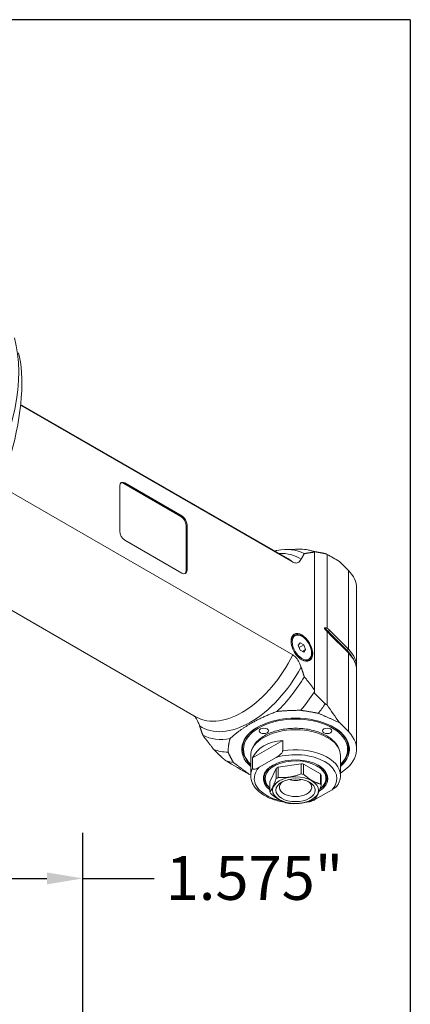
# Model space of a CAD drawing. Units: inches. Extents: x 0.5 to 21.5, y 0.5 to 16.5.
# Drawn here: x 19.4 to 21.5, y 11.1 to 16.5 of the extents above; entities that cross this region are included whole.
import ezdxf

# ---------------------------------------------------------------- set-up
doc = ezdxf.new("R2010")
doc.units = ezdxf.units.IN
doc.header["$LTSCALE"] = 2
doc.header["$MEASUREMENT"] = 0
doc.layers.get('0').update_dxf_attribs({"lineweight": 25})
doc.layers.add('D', color=7, linetype='Continuous', lineweight=18)
doc.layers.add('L', color=7, linetype='Continuous', lineweight=18)
doc.styles.add('DEFAULT-ANSI', font='arial.ttf')
doc.dimstyles.new('INCH', dxfattribs={"dimscale": 2, "dimtxt": 0.12, "dimasz": 0.098425, "dimexe": 0.125, "dimexo": 0.0625, "dimgap": 0.031496, "dimtad": 0, "dimtih": 1, "dimtoh": 1, "dimdec": 3, "dimzin": 4, "dimdsep": 46, "dimtxsty": 'DEFAULT-ANSI', "dimcen": 0.09, "dimdle": 0.393701, "dimclrd": 7, "dimclre": 7, "dimclrt": 7, "dimadec": 0, "dimazin": 1, "dimtfac": 0.666667, "dimtdec": 3, "dimtofl": 0, "dimtmove": 0, "dimatfit": 3, "dimfxl": 1, "dimtolj": 1, "dimtzin": 4, "dimlwd": 25, "dimlwe": 25, "dimarcsym": 0})

# ---------------------------------------------------------------- blocks, each defined once
blk = doc.blocks.new('Borders A PLAIN')
at = {"layer": 'L', "color": 7, "linetype": 'Continuous', "lineweight": 25}
for q in [(0.2492, 8.2483), (10.7492, 0.2483)]:
    blk.add_line((10.7492, 8.2483), q, dxfattribs=at)
blk = doc.blocks.new('*D45')
at = {"layer": 'D', "color": 7, "linetype": 'Continuous', "lineweight": 25, "transparency": 16777216}
for p, q in [((18.1279, 8.2882), (18.1279, 12.0353)), ((19.7027, 8.3394), (19.7027, 12.0353)), ((18.3248, 11.7853), (19.5059, 11.7853)), ((19.7027, 11.7853), (20.0942, 11.7853))]:
    blk.add_line(p, q, dxfattribs=at)
at = {"layer": 'D', "color": 7, "linetype": 'Continuous', "transparency": 16777216}
for points in [[(18.3248, 11.8181), (18.3248, 11.7525), (18.1279, 11.7853)], [(19.5059, 11.8181), (19.5059, 11.7525), (19.7027, 11.7853)]]:
    blk.add_solid(points, dxfattribs=at)
at = {"layer": 'Defpoints', "color": 0, "linetype": 'Continuous', "transparency": 16777216}
for p in [(18.1279, 11.7853), (19.7027, 8.2144), (18.1279, 8.1632)]:
    blk.add_point(p, dxfattribs=at)
at = {"layer": 'D', "color": 7, "linetype": 'Continuous', "lineweight": 25, "transparency": 16777216, "insert": (20.1571, 11.9078), "char_height": 0.24, "attachment_point": 1, "style": 'DEFAULT-ANSI'}
blk.add_mtext('\\A1;\\fArial|b0|i0;1.575"', dxfattribs=at)

msp = doc.modelspace()

# ---------------------------------------------------------------- linework, layer by layer
at = {"layer": 'L'}
for p, q in [((19.3616, 14.3825), (20.8543, 13.5206)), ((19.362, 14.3862), (20.8269, 13.5403)), ((20.8543, 13.0121), (19.2413, 13.9434)), ((19.9055, 13.9387), (19.9055, 13.6896)), ((19.9278, 13.9516), (19.9333, 13.9548)), ((20.2409, 13.7708), (19.9278, 13.9516)), ((19.9333, 13.9548), (20.2465, 13.774)), ((20.2465, 13.774), (20.2409, 13.7708)), ((20.2688, 13.7226), (20.2744, 13.7258)), ((20.2688, 13.4734), (20.2688, 13.7226)), ((20.2744, 13.7258), (20.2744, 13.4767)), ((20.2465, 13.4606), (19.9333, 13.6414)), ((20.8144, 13.5903), (20.8694, 13.5914)), ((20.9405, 13.587), (21.0122, 13.5724)), ((20.9737, 13.5781), (20.9737, 13.5775)), ((20.9737, 13.5757), (20.9737, 13.5775)), ((20.9737, 13.5757), (20.9737, 12.8192)), ((21.0421, 13.5627), (21.0421, 13.1593)), ((20.325, 12.6709), (18.8747, 13.5082)), ((21.1099, 13.5241), (21.1592, 13.4748)), ((20.2744, 13.4767), (20.2688, 13.4734)), ((21.1592, 13.4748), (21.1592, 13.0435)), ((21.2041, 12.9469), (21.2041, 13.3782)), ((21.0421, 13.1405), (21.0421, 12.7371)), ((21.0493, 13.1385), (21.0559, 13.1469)), ((21.1527, 13.0352), (21.0493, 13.1385)), ((21.0559, 13.1469), (21.1592, 13.0435)), ((20.8507, 13.1128), (20.8621, 13.1193)), ((20.8841, 13.0643), (20.8942, 13.0786)), ((20.8942, 13.0786), (20.9143, 13.067)), ((21.1592, 13.0221), (21.0559, 13.1255)), ((20.8942, 13.0384), (20.8841, 13.0643)), ((20.9143, 13.067), (20.8888, 13.0523)), ((20.9143, 13.0268), (20.8942, 13.0384)), ((20.9243, 13.0411), (20.9069, 13.0311)), ((20.9143, 13.067), (20.9243, 13.0411)), ((20.9243, 13.0411), (20.9143, 13.0268)), ((21.1592, 13.0435), (21.1527, 13.0352)), ((21.1592, 13.0221), (21.1592, 12.5908)), ((20.9294, 12.9764), (20.9408, 12.9829)), ((21.2041, 12.4942), (21.2041, 12.9255)), ((20.9737, 12.8094), (20.9737, 12.8192)), ((20.9737, 12.8094), (20.9737, 12.8007)), ((21.1592, 12.5908), (21.1099, 12.6401)), ((20.7989, 12.5419), (20.6337, 12.4465)), ((20.7989, 12.5419), (20.7989, 12.4857)), ((20.6233, 12.3495), (20.6233, 12.4588)), ((20.6337, 12.3902), (20.6337, 12.4465)), ((20.763, 12.4488), (20.6696, 12.3949)), ((21.1155, 12.3495), (21.1155, 12.4588)), ((20.7289, 12.3161), (20.7627, 12.3891)), ((20.7627, 12.3891), (20.7627, 12.333)), ((20.7731, 12.3951), (20.8995, 12.4146)), ((20.7731, 12.339), (20.7731, 12.3951)), ((20.8995, 12.4146), (20.8995, 12.3585)), ((20.9136, 12.4124), (21.0061, 12.359)), ((20.9136, 12.3563), (20.9136, 12.4124)), ((20.6167, 12.3554), (20.6233, 12.3531)), ((21.0061, 12.359), (21.0061, 12.3029)), ((21.0099, 12.2947), (21.0099, 12.3508)), ((20.7289, 12.26), (20.7289, 12.3161)), ((20.9758, 12.2181), (21.0692, 12.272))]:
    msp.add_line(p, q, dxfattribs=at)
for centre, major_axis, ratio, start_param, end_param in [((18.6994, 14.1891), (0.4609, 0.7983), 0.57735, 3.659567, 5.765211), ((19.0592, 14.1246), (0.2048, 0.6612), 0.351228, 4.800283, 5.780621), ((19.9333, 13.9227), (-0.0197, 0.0341), 0.57735, 5.497787, 7.068583), ((19.9278, 13.9195), (-0.0197, 0.0341), 0.57735, 5.497787, 6.141288), ((20.2409, 13.7386), (-0.0197, 0.0341), 0.57735, 3.926991, 5.497787), ((20.2465, 13.7419), (0.0197, -0.0341), 0.57735, 0.785398, 2.356194), ((19.9333, 13.6735), (-0.0197, 0.0341), 0.57735, 0.785398, 2.356194), ((20.6391, 13.0692), (0.2854, 0.4944), 0.57735, 0.024385, 0.462362), ((20.6216, 13.0793), (0.2678, 0.4638), 0.57735, 6.24271, 6.63917), ((20.6988, 13.0347), (0.3051, 0.5285), 0.57735, 0.094662, 0.305619), ((20.7611, 12.9987), (0.3169, 0.5489), 0.57735, 0.134891, 0.190621), ((22.1145, 12.1031), (1.4215, -1.5272), 0.198276, 2.543895, 2.610611), ((20.576, 13.1056), (0.251, 0.4347), 0.57735, 6.166994, 6.283185), ((20.2465, 13.4927), (0.0197, -0.0341), 0.57735, 5.497787, 7.068583), ((20.2409, 13.4895), (0.0197, -0.0341), 0.57735, 0.141897, 0.785398), ((20.8694, 13.3782), (0.3346, 0), 0.57735, 0, 0.523599), ((21.2604, 13.2089), (-0.2438, 0), 0.57735, 0.350364, 0.523599), ((21.0542, 13.1356), (0.00557, 0.00557), 0.707107, 1.740715, 2.363996), ((20.9014, 13.0511), (-0.0394, 0.0682), 0.57735, 0, 1.067815), ((21.1575, 13.0322), (-0.00557, -0.00557), 0.707107, 4.882307, 5.570655), ((20.8694, 12.9407), (0.3271, 0), 0.57735, 0.250952, 0.523599), ((20.8694, 12.9469), (0.3346, 0), 0.57735, 6.227779, 6.806784), ((20.8694, 12.9255), (0.3346, 0), 0.57735, 0, 0.523599), ((20.576, 13.1056), (-0.251, -0.4347), 0.57735, 0, 1.686987), ((20.9014, 13.0511), (0.0394, -0.0682), 0.57735, 5.21537, 6.283185), ((20.6216, 13.0793), (-0.2678, -0.4638), 0.57735, 6.24271, 7.894457), ((20.6391, 13.0692), (-0.2854, -0.4944), 0.57735, 1.108435, 1.546411), ((20.6988, 13.0347), (-0.3051, -0.5285), 0.57735, 1.265178, 1.476135), ((20.7611, 12.9987), (-0.3169, -0.5489), 0.57735, 1.332497, 1.435905), ((22.1813, 12.0107), (1.4904, -1.6196), 0.195527, 4.077207, 4.141888), ((20.8694, 12.4942), (-0.2953, 0), 0.57735, 2.555907, 6.868871), ((20.8694, 12.4942), (0.2854, 0), 0.57735, 5.751727, 9.956236), ((20.8694, 12.4982), (-0.2904, 0), 0.57735, 5.506226, 6.842804), ((20.8694, 12.4588), (-0.2461, 0), 0.57735, 3.141593, 6.283185), ((20.8694, 12.4982), (0.2904, 0), 0.57735, 5.723567, 7.060144), ((20.8694, 12.4942), (0.3346, 0), 0.57735, 5.53849, 6.806784), ((20.6391, 13.0692), (-0.2854, -0.4944), 0.57735, 0.024385, 0.462362), ((20.8694, 12.3584), (-0.2403, 0.076), 0.697902, 5.220112, 6.209981), ((20.6988, 13.0347), (-0.3051, -0.5285), 0.57735, 0.084164, 0.305619), ((20.8694, 12.3495), (0.2461, 0), 0.57735, 0, 1.86126), ((22.3219, 12.1957), (2.4735, -0.8924), 0.210001, 3.955422, 4.030052), ((20.7611, 12.9987), (-0.3169, -0.5489), 0.57735, 0.127658, 0.238299), ((20.8694, 12.3335), (-0.1772, 0), 0.57735, 2.38675, 6.937993), ((20.8694, 12.3335), (0.1673, 0), 0.57735, 5.638274, 9.99862), ((20.8694, 12.3335), (0.2264, 0), 0.57735, 5.79375, 8.343417), ((20.8694, 12.3495), (-0.2461, 0), 0.57735, 5.992721, 6.283185), ((20.8694, 12.3335), (-0.2264, 0), 0.57735, 5.79375, 7.507517), ((20.8694, 12.3375), (-0.1722, 0), 0.57735, 5.511973, 6.899824), ((20.8694, 12.3335), (0.1437, 0), 0.57735, 2.305145, 2.407244), ((20.8694, 12.3335), (0.1437, 0), 0.57735, 1.257947, 1.360047), ((20.8694, 12.3375), (0.1722, 0), 0.57735, 5.598421, 7.054398), ((20.8694, 12.2774), (-0.1437, 0), 0.57735, 5.446737, 5.548837), ((20.8694, 12.2853), (0.0886, 0), 0.57735, 2.461919, 6.962859), ((20.8694, 12.3737), (0.0886, 0), 0.57735, 4.262519, 5.162259), ((20.8694, 12.2774), (-0.1437, 0), 0.57735, 4.39954, 4.501639), ((20.8694, 12.3335), (0.1437, 0), 0.57735, 0.21075, 0.312849), ((20.8694, 12.2774), (0.1437, 0), 0.57735, 0.21075, 0.312849), ((20.8694, 12.2774), (-0.1437, 0), 0.57735, 0.21075, 0.312849), ((20.8694, 12.3335), (0.2264, 0), 0.57735, 5.124299, 5.201824), ((20.8694, 12.2774), (0.1437, 0), 0.57735, 5.446737, 5.548837), ((20.8694, 12.2774), (0.1437, 0), 0.57735, 4.39954, 4.501639)]:
    msp.add_ellipse(centre, major_axis=major_axis, ratio=ratio, start_param=start_param, end_param=end_param, dxfattribs=at)
for centre, major_axis in [((20.9042, 13.0527), (0.0418, -0.0725)), ((20.9042, 13.0527), (0.0374, -0.0648)), ((20.6954, 12.5947), (-0.0256, 0)), ((21.0434, 12.5947), (-0.0256, 0)), ((20.8694, 12.2692), (-0.1263, 0)), ((20.8694, 12.2692), (-0.1083, 0))]:
    msp.add_ellipse(centre, major_axis=major_axis, ratio=0.57735, dxfattribs=at)
for points, weights in [([(20.7672, 13.5852), (20.7617, 13.5832), (20.7563, 13.5811)], [1.87330046459, 1.87670487809, 1.87988243646]), ([(20.8979, 13.5917), (20.8833, 13.5917), (20.8694, 13.5914)], [1.06253979346, 1.06183602807, 1.06082605014]), ([(20.9, 13.5365), (20.9081, 13.5516), (20.9174, 13.5675)], [1.19060210294, 1.16981082521, 1.1470040611]), ([(20.9737, 13.5757), (20.944, 13.5719), (20.9174, 13.5675)], [1.01145288612, 1.03163270576, 1.05033280878]), ([(21.0325, 13.5673), (21.0022, 13.573), (20.9737, 13.5781)], [1.00025987923, 1.00049881588, 1.00022005803]), ([(21.0421, 13.5627), (21.0373, 13.565), (21.0325, 13.5673)], [1.00008369006, 1.00008268224, 1.00008079063]), ([(21.0421, 13.1593), (21.0369, 13.1601), (21.0315, 13.1606)], [2.1698230504, 2.15696316414, 2.14209332965]), ([(21.0315, 13.1515), (21.0369, 13.1458), (21.0421, 13.1405)], [2.14209340485, 2.15696319666, 2.1698230504]), ([(21.0559, 13.1469), (21.049, 13.1537), (21.0421, 13.1593)], [1.05761844635, 1.05761844635, 1.05405731653]), ([(21.0421, 13.1405), (21.049, 13.1323), (21.0559, 13.1255)], [1.05405731653, 1.05761844635, 1.05761844635]), ([(20.9174, 12.8924), (20.9081, 12.919), (20.9, 12.9436)], [1.14716559525, 1.16997557221, 1.19076977881]), ([(20.9737, 12.8192), (20.944, 12.8574), (20.9174, 12.8924)], [1.01145288612, 1.03163270529, 1.05033280792]), ([(21.0325, 12.7436), (21.0022, 12.7729), (20.9737, 12.8007)], [1.00025987923, 1.00049881589, 1.00022005803]), ([(20.5109, 12.5532), (20.6106, 12.6436), (20.7672, 12.7012)], [1.87330046459, 1.97548048993, 1.87330046459]), ([(20.7672, 12.7012), (20.8249, 12.7075), (20.8979, 12.7077)], [1.04789270176, 1.05902819492, 1.06253979346]), ([(20.8979, 12.7077), (20.9433, 12.7008), (20.9943, 12.6914)], [1.01632952569, 1.0185222541, 1.01919612146]), ([(21.0325, 12.7436), (21.0373, 12.7403), (21.0421, 12.7371)], [1.00008079063, 1.00008268224, 1.00008369006]), ([(20.9943, 12.6914), (21.0506, 12.6665), (21.1099, 12.6401)], [1.00127409454, 1.00144678278, 1.00139730815]), ([(20.3607, 12.5709), (20.3514, 12.5975), (20.3432, 12.6221)], [1.25039827032, 1.27526090229, 1.29792636602]), ([(20.4204, 12.4933), (20.3887, 12.5339), (20.3607, 12.5709)], [1.03933624816, 1.0613986999, 1.08175813546]), ([(20.4996, 12.4777), (20.5, 12.5199), (20.5109, 12.5532)], [1.06253979346, 1.05902819492, 1.04789270176]), ([(20.4663, 12.4483), (20.4428, 12.4713), (20.4204, 12.4933)], [1.0112389732, 1.02014312876, 1.02878340886]), ([(20.5279, 12.4221), (20.5116, 12.4515), (20.4996, 12.4777)], [1.01919612146, 1.0185222541, 1.01632952569]), ([(20.6167, 12.3554), (20.5709, 12.3896), (20.5279, 12.4221)], [1.00139730813, 1.00144678282, 1.00127409454]), ([(20.7627, 12.333), (20.7458, 12.2825), (20.7289, 12.26)], [1.56356514941, 1.75600393703, 1.56356514941]), ([(20.8995, 12.3585), (20.8363, 12.3347), (20.7731, 12.339)], [1.5635651494, 1.75600393702, 1.5635651494]), ([(20.9136, 12.3563), (20.9599, 12.3156), (21.0061, 12.3029)], [1.56356514941, 1.75600393703, 1.56356514941]), ([(20.9761, 12.2218), (20.993, 12.2442), (21.0099, 12.2947)], [1.56356514941, 1.75600393703, 1.56356514941]), ([(20.7327, 12.2518), (20.7789, 12.2111), (20.8252, 12.1984)], [1.56356514941, 1.75600393703, 1.56356514941]), ([(20.8393, 12.1962), (20.9025, 12.192), (20.9657, 12.2158)], [1.5635651494, 1.75600393702, 1.5635651494])]:
    msp.add_rational_spline(points, weights, degree=2, dxfattribs=at)
for points, knots in [([(20.9, 13.5365), (20.8996, 13.5358), (20.8992, 13.5351), (20.8964, 13.5304), (20.8936, 13.5268), (20.8883, 13.5219), (20.8855, 13.5198), (20.8793, 13.5168), (20.8759, 13.5159), (20.8698, 13.5156), (20.8668, 13.5159), (20.8606, 13.5175), (20.8573, 13.5189), (20.8543, 13.5206)], [-1.834986, -1.834986, -1.834986, -1.834986, -1.8182643, -1.8182643, -1.713786, -1.713786, -1.6303182, -1.6303182, -1.5468505, -1.5468505, -1.4823919, -1.4823919, -1.4179333, -1.4179333, -1.4179333, -1.4179333]), ([(21.0315, 13.1515), (21.031, 13.152), (21.0305, 13.1526), (21.0294, 13.154), (21.0286, 13.1551), (21.028, 13.1565), (21.0279, 13.157), (21.0278, 13.1576), (21.0277, 13.158), (21.0277, 13.1582), (21.0277, 13.1585), (21.0278, 13.1588), (21.0279, 13.1593), (21.028, 13.1595), (21.0286, 13.1602), (21.0294, 13.1605), (21.0305, 13.1606), (21.031, 13.1606), (21.0315, 13.1606)], [-0.03922131, -0.03922131, -0.03922131, -0.03922131, -0.02847861, -0.02847861, -0.01093239, -0.01093239, -0.00509372, -0.00509372, 0, 0, 0, 0.00509372, 0.00509372, 0.01093239, 0.01093239, 0.02847861, 0.02847861, 0.03922111, 0.03922111, 0.03922111, 0.03922111]), ([(20.9408, 12.9829), (20.945, 12.9854), (20.9486, 12.9889), (20.9542, 12.9977), (20.9562, 13.0031), (20.9584, 13.0155), (20.9586, 13.0225), (20.9569, 13.0373), (20.955, 13.0451), (20.9496, 13.0605), (20.9461, 13.0681), (20.9376, 13.0826), (20.9327, 13.0894), (20.9219, 13.1016), (20.9161, 13.1069), (20.9041, 13.1156), (20.8979, 13.1189), (20.8858, 13.1229), (20.8798, 13.1237), (20.8698, 13.1227), (20.8657, 13.1214), (20.8621, 13.1193)], [5.497787, 5.497787, 5.497787, 5.497787, 5.789423, 5.789423, 6.09758, 6.09758, 6.423611, 6.423611, 6.751996, 6.751996, 7.078986, 7.078986, 7.405371, 7.405371, 7.732437, 7.732437, 8.060875, 8.060875, 8.386308, 8.386308, 8.63938, 8.63938, 8.63938, 8.63938]), ([(20.8543, 13.0121), (20.8573, 13.0104), (20.8606, 13.008), (20.8668, 13.0024), (20.8698, 12.9992), (20.8759, 12.9919), (20.8793, 12.9871), (20.8855, 12.9769), (20.8883, 12.9716), (20.8936, 12.9605), (20.8964, 12.9537), (20.8992, 12.9458), (20.8996, 12.9447), (20.9, 12.9436)], [-1.4179333, -1.4179333, -1.4179333, -1.4179333, -1.3534746, -1.3534746, -1.289016, -1.289016, -1.2055483, -1.2055483, -1.1220805, -1.1220805, -1.0176022, -1.0176022, -1.0008805, -1.0008805, -1.0008805, -1.0008805]), ([(20.3127, 12.678), (20.3138, 12.6768), (20.3148, 12.6757), (20.3191, 12.6705), (20.3225, 12.6656), (20.3288, 12.6555), (20.3316, 12.6502), (20.3368, 12.6391), (20.3397, 12.6323), (20.3424, 12.6243), (20.3428, 12.6232), (20.3432, 12.6221)], [1.5238394, 1.5238394, 1.5238394, 1.5238394, 1.5468505, 1.5468505, 1.6303182, 1.6303182, 1.713786, 1.713786, 1.8182643, 1.8182643, 1.834986, 1.834986, 1.834986, 1.834986]), ([(21.1155, 12.4588), (21.1155, 12.474), (21.1117, 12.4892), (21.0973, 12.5185), (21.0861, 12.5324), (21.057, 12.5583), (21.0384, 12.5699), (20.9961, 12.5891), (20.9723, 12.5966), (20.9222, 12.6066), (20.8959, 12.6091), (20.8435, 12.6092), (20.8173, 12.6067), (20.7674, 12.5968), (20.7437, 12.5895), (20.701, 12.5703), (20.682, 12.5585), (20.6513, 12.5312), (20.6394, 12.5157), (20.6263, 12.486), (20.6233, 12.4724), (20.6233, 12.4588)], [0.785398, 0.785398, 0.785398, 0.785398, 1.06302, 1.06302, 1.362051, 1.362051, 1.689949, 1.689949, 2.023561, 2.023561, 2.355068, 2.355068, 2.685512, 2.685512, 3.017, 3.017, 3.350595, 3.350595, 3.678478, 3.678478, 3.926991, 3.926991, 3.926991, 3.926991]), ([(20.763, 12.4488), (20.7696, 12.4527), (20.7776, 12.4578), (20.7871, 12.4661), (20.7908, 12.4697), (20.7951, 12.4754), (20.7968, 12.4781), (20.7982, 12.4815), (20.7985, 12.4825), (20.7988, 12.4841), (20.7989, 12.485), (20.7989, 12.4857)], [-2.0680651, -2.0680651, -2.0680651, -2.0680651, -1.9249823, -1.9249823, -1.855609, -1.855609, -1.8144347, -1.8144347, -1.8000246, -1.8000246, -1.7871654, -1.7871654, -1.7871654, -1.7871654]), ([(20.6696, 12.3949), (20.663, 12.3911), (20.655, 12.387), (20.6455, 12.3843), (20.6418, 12.3837), (20.6375, 12.3844), (20.6358, 12.3852), (20.6344, 12.3869), (20.6341, 12.3876), (20.6338, 12.3888), (20.6337, 12.3895), (20.6337, 12.3902)], [-2.0680651, -2.0680651, -2.0680651, -2.0680651, -1.9249823, -1.9249823, -1.855609, -1.855609, -1.8144347, -1.8144347, -1.8000246, -1.8000246, -1.7871654, -1.7871654, -1.7871654, -1.7871654]), ([(20.8087, 12.2037), (20.805, 12.2043), (20.8012, 12.2049), (20.7724, 12.2102), (20.7484, 12.2172), (20.7051, 12.2358), (20.6857, 12.2473), (20.654, 12.2741), (20.6415, 12.2894), (20.6269, 12.3199), (20.6233, 12.3347), (20.6233, 12.3495)], [1.043305, 1.043305, 1.043305, 1.043305, 1.092186, 1.092186, 1.423541, 1.423541, 1.75705, 1.75705, 2.086048, 2.086048, 2.356194, 2.356194, 2.356194, 2.356194]), ([(21.1155, 12.3495), (21.1155, 12.3462), (21.1153, 12.3429), (21.1146, 12.3363), (21.1141, 12.333), (21.1127, 12.3265), (21.1119, 12.3232), (21.1098, 12.3168), (21.1086, 12.3136), (21.106, 12.3074), (21.1045, 12.3043), (21.1028, 12.3013)], [5.4977871, 5.4977871, 5.4977871, 5.4977871, 5.5582431, 5.5582431, 5.6186991, 5.6186991, 5.679155, 5.679155, 5.739611, 5.739611, 5.8000669, 5.8000669, 5.8000669, 5.8000669]), ([(21.0692, 12.272), (21.0759, 12.2759), (21.0838, 12.281), (21.0934, 12.2893), (21.097, 12.2929), (21.1008, 12.2979), (21.1019, 12.2996), (21.1028, 12.3013)], [0.3148221, 0.3148221, 0.3148221, 0.3148221, 0.457905, 0.457905, 0.5272782, 0.5272782, 0.5548017, 0.5548017, 0.5548017, 0.5548017]), ([(20.9523, 12.2078), (20.9531, 12.208), (20.954, 12.2082), (20.9612, 12.2102), (20.9692, 12.2143), (20.9758, 12.2181)], [1.9069132, 1.9069132, 1.9069132, 1.9069132, 1.9249823, 1.9249823, 2.0680651, 2.0680651, 2.0680651, 2.0680651])]:
    msp.add_open_spline(points, degree=3, knots=knots, dxfattribs=at)
for points, degree in [([(20.4871, 12.431), (20.4766, 12.4397), (20.4663, 12.4483)], 2), ([(20.9523, 12.2078), (20.943, 12.2058), (20.9336, 12.2041), (20.9241, 12.2028)], 3)]:
    msp.add_open_spline(points, degree=degree, dxfattribs=at)

# ---------------------------------------------------------------- block references
at = {"xscale": 2, "yscale": 2, "zscale": 2}
msp.add_blockref('Borders A PLAIN', (0, 0), dxfattribs=at)

# ---------------------------------------------------------------- dimensions: what is measured, and where the dimension line sits
at = {"layer": 'D', "color": 7, "linetype": 'Continuous', "lineweight": 25}
dim = msp.add_linear_dim(base=(18.1279, 11.7853), p1=(19.7027, 8.2144), p2=(18.1279, 8.1632), text='\\fArial|b0|i0;<>"', dimstyle='INCH', override={"dimgap": 0.031496, "dimtih": 0, "dimtoh": 0, "dimdec": 3, "dimtol": 0, "dimlim": 0, "dimtp": 0, "dimtm": 0, "dimtdec": 3, "dimatfit": 2}, dxfattribs=at)
dim.commit()
dim.dimension.update_dxf_attribs({"geometry": '*D45', "text_midpoint": (20.61, 11.7853), "dimtype": 160})

doc.saveas('drawing.dxf')
